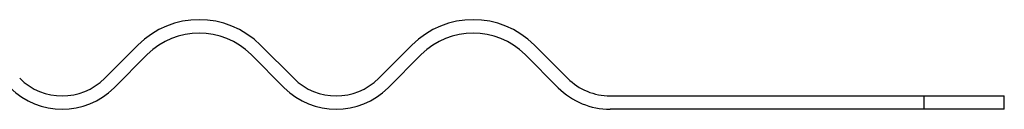
# Model space of a CAD drawing. Units: millimetres. Extents: x 0 to 420, y 0 to 297.
# Drawn here: x 380 to 395, y 239 to 240 of the extents above; entities that cross this region are included whole.
import ezdxf

# ---------------------------------------------------------------- set-up
doc = ezdxf.new("R2010")
doc.units = ezdxf.units.MM

msp = doc.modelspace()

# ---------------------------------------------------------------- linework, layer by layer
at = {"color": 7, "linetype": 'Continuous', "lineweight": 25}
for p, q in [((381.2314, 239.4133), (381.7263, 239.9083)), ((383.5648, 239.9083), (384.0598, 239.4133)), ((385.3326, 239.4133), (385.8276, 239.9083)), ((387.666, 239.9083), (388.161, 239.4133)), ((381.8678, 239.7669), (381.3728, 239.2719)), ((383.9184, 239.2719), (383.4234, 239.7669)), ((385.969, 239.7669), (385.474, 239.2719)), ((388.0196, 239.2719), (387.5246, 239.7669)), ((388.7974, 239.1497), (393.4949, 239.1497)), ((393.4949, 239.1497), (393.4949, 238.9497)), ((393.4949, 239.1497), (394.6974, 239.1497)), ((394.6974, 238.9497), (394.6974, 239.1497)), ((393.4949, 238.9497), (388.7974, 238.9497)), ((394.6974, 238.9497), (393.4949, 238.9497))]:
    msp.add_line(p, q, dxfattribs=at)
for centre, radius, start, end in [((382.6456, 238.989), 1.3, 45, 135), ((386.7468, 238.989), 1.3, 45, 135), ((382.6456, 238.989), 1.1, 45, 135), ((386.7468, 238.989), 1.1, 45, 135), ((380.595, 240.0497), 0.9, 225, 315), ((384.6962, 240.0497), 0.9, 225, 315), ((388.7974, 240.0497), 0.9, 225, 270), ((380.595, 240.0497), 1.1, 225, 315), ((384.6962, 240.0497), 1.1, 225, 315), ((388.7974, 240.0497), 1.1, 225, 270)]:
    msp.add_arc(centre, radius, start, end, dxfattribs=at)

doc.saveas('drawing.dxf')
